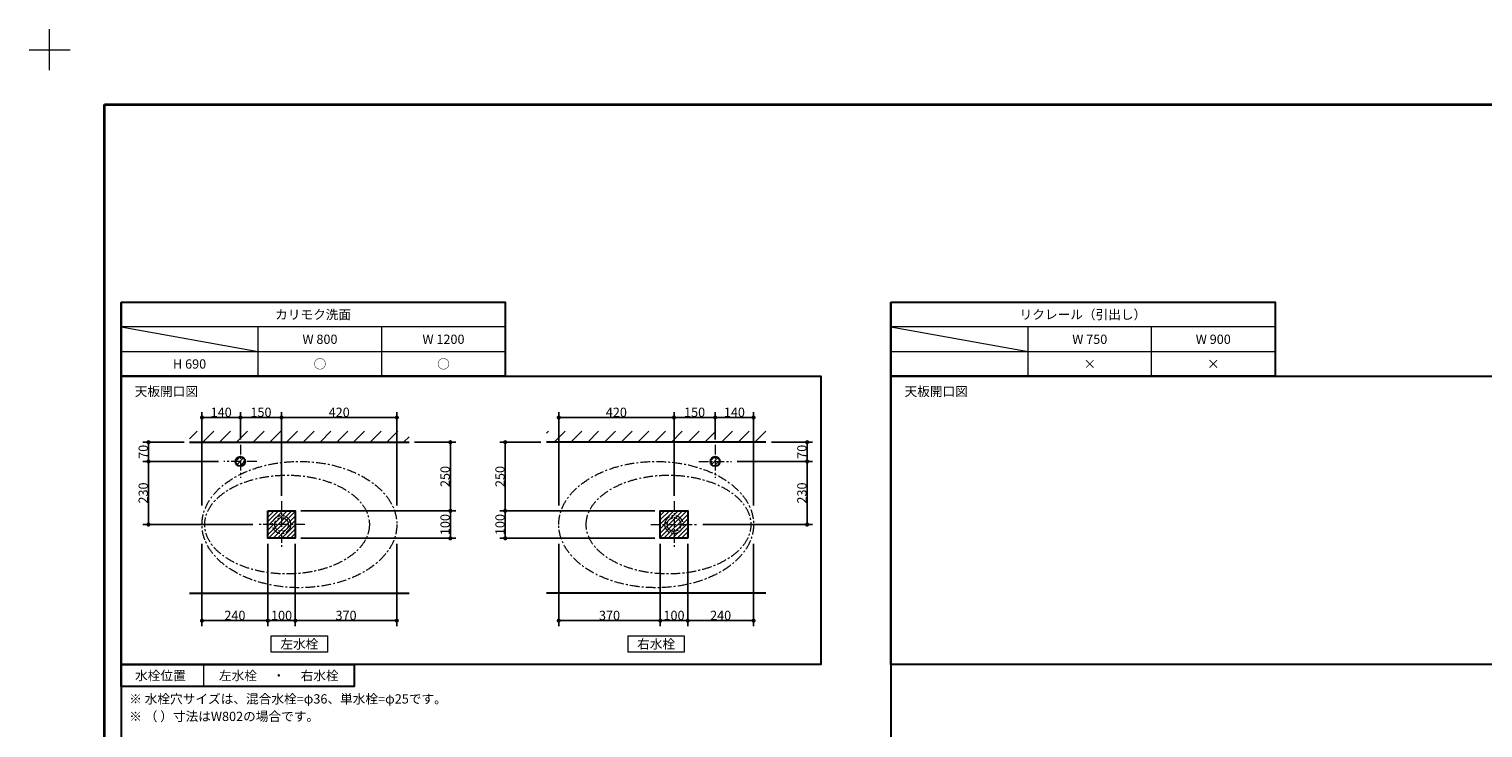
# Model space of a CAD drawing. Units: millimetres. Extents: x -4275 to 7850, y -3045 to 3045.
# Drawn here: x -4275 to 1023, y 499 to 3045 of the extents above; entities that cross this region are included whole.
import ezdxf

# ---------------------------------------------------------------- set-up
doc = ezdxf.new("R2010")
doc.units = ezdxf.units.MM
doc.header["$LTSCALE"] = 20
doc.header["$PDMODE"] = 1
doc.header["$PDSIZE"] = -2
doc.linetypes.add('ラインタイプ-3', pattern=[2.91, 1.76, -0.4, 0.35, -0.4])
for name, color, linetype, lineweight in [('1図面枠', 7, 'Continuous', 15), ('2寸法-1', 7, 'Continuous', 15), ('3一般', 7, 'Continuous', 15)]:
    doc.layers.add(name, color=color, linetype=linetype, lineweight=lineweight)
doc.styles.add('MS PGothic', font='txt', dxfattribs={"bigfont": 'MS PGothic'})
doc.styles.get("Standard").update_dxf_attribs({"font": 'txt', "bigfont": 'BIGFONT.SHX'})
doc.dimstyles.new('SANWA-1', dxfattribs={"dimtxt": 33.826244, "dimasz": 15.006836, "dimexe": 20, "dimexo": 20, "dimgap": 2, "dimtad": 1, "dimdec": 8, "dimdsep": 46, "dimtxsty": 'MS PGothic', "dimblk": 'DOT', "dimblk1": 'DOT', "dimblk2": 'DOT', "dimcen": 0, "dimazin": 0, "dimtfac": 0.8, "dimtdec": 8, "dimtix": 1, "dimtmove": 0, "dimatfit": 0, "dimldrblk": 'DOT', "dimfxl": 1, "dimfrac": 2, "dimtolj": 1, "dimarcsym": 0})
pattern_1 = [(45, (0, 0), (16, 0), [])]
pattern_2 = [(45, (0, 0), (60.96, 0), [])]

# ---------------------------------------------------------------- blocks, each defined once
blk = doc.blocks.new('グループ')
at = {"layer": '1図面枠', "color": 7, "linetype": 'Continuous', "lineweight": 15}
for p, q in [((-4200, 2895), (-4200, 3045)), ((-4275, 2970), (-4125, 2970))]:
    blk.add_line(p, q, dxfattribs=at)
blk = doc.blocks.new('グループ-2')
at = {"layer": '1図面枠', "color": 7, "linetype": 'Continuous', "lineweight": 35, "flags": 128}
blk.add_lwpolyline([(-4000, 2770), (4000, 2770), (4000, -2770), (-4000, -2770)], close=True, dxfattribs=at)
blk = doc.blocks.new('図面枠')
at = {"layer": '1図面枠', "color": 7}
for name in ['グループ', 'グループ-2']:
    blk.add_blockref(name, (0, 0), dxfattribs=at)
blk = doc.blocks.new('_Dot')
at = {"color": 0, "linetype": 'ByBlock', "lineweight": -2}
blk.add_line((-0.5, 0), (-1, 0), dxfattribs=at)
at = {"color": 0, "linetype": 'ByBlock', "const_width": 0.5}
blk.add_lwpolyline([(-0.25, 0, 1), (0.25, 0, 1)], format="xyb", close=True, dxfattribs=at)
blk = doc.blocks.new('*D6')
at = {"layer": '2寸法-1', "color": 0, "linetype": 'Continuous', "lineweight": -2}
for p, q in [((-3710, 1540), (-3860, 1540)), ((-3840, 1485), (-3840, 1525)), ((-3585, 1470), (-3860, 1470))]:
    blk.add_line(p, q, dxfattribs=at)
at = {"layer": 'Defpoints', "color": 0}
for p in [(-3840, 1540), (-3690, 1540), (-3565, 1470)]:
    blk.add_point(p, dxfattribs=at)
at = {"layer": '2寸法-1', "color": 0, "lineweight": -2, "xscale": 15.0068359375, "yscale": 15.0068359375, "zscale": 15.0068359375}
for p, rotation in [((-3840, 1540), 90), ((-3840, 1470), 270)]:
    blk.add_blockref('_Dot', p, dxfattribs=dict(at, rotation=rotation))
at = {"layer": '2寸法-1', "color": 0, "lineweight": 15, "insert": (-3859, 1505), "char_height": 33.83, "attachment_point": 5, "rotation": 90, "style": 'MS PGothic'}
blk.add_mtext('\\A1;70', dxfattribs=at)
blk = doc.blocks.new('*D7')
at = {"layer": '2寸法-1', "color": 0, "linetype": 'Continuous', "lineweight": -2}
for p, q in [((-3585, 1470), (-3860, 1470)), ((-3840, 1255), (-3840, 1455)), ((-3460, 1240), (-3860, 1240))]:
    blk.add_line(p, q, dxfattribs=at)
at = {"layer": 'Defpoints', "color": 0}
for p in [(-3840, 1470), (-3565, 1470), (-3440, 1240)]:
    blk.add_point(p, dxfattribs=at)
at = {"layer": '2寸法-1', "color": 0, "lineweight": -2, "xscale": 15.0068359375, "yscale": 15.0068359375, "zscale": 15.0068359375}
for p, rotation in [((-3840, 1470), 90), ((-3840, 1240), 270)]:
    blk.add_blockref('_Dot', p, dxfattribs=dict(at, rotation=rotation))
at = {"layer": '2寸法-1', "color": 0, "lineweight": 15, "insert": (-3859, 1355), "char_height": 33.83, "attachment_point": 5, "rotation": 90, "style": 'MS PGothic'}
blk.add_mtext('\\A1;230', dxfattribs=at)
blk = doc.blocks.new('*D8')
at = {"layer": '2寸法-1', "color": 0, "linetype": 'Continuous', "lineweight": -2}
for p, q in [((-2870, 1540), (-2720, 1540)), ((-2740, 1305), (-2740, 1525)), ((-3285, 1290), (-2720, 1290))]:
    blk.add_line(p, q, dxfattribs=at)
at = {"layer": 'Defpoints', "color": 0}
for p in [(-2890, 1540), (-2740, 1540), (-3305, 1290)]:
    blk.add_point(p, dxfattribs=at)
at = {"layer": '2寸法-1', "color": 0, "lineweight": -2, "xscale": 15.0068359375, "yscale": 15.0068359375, "zscale": 15.0068359375}
for p, rotation in [((-2740, 1540), 90), ((-2740, 1290), 270)]:
    blk.add_blockref('_Dot', p, dxfattribs=dict(at, rotation=rotation))
at = {"layer": '2寸法-1', "color": 0, "lineweight": 15, "insert": (-2759, 1415), "char_height": 33.83, "attachment_point": 5, "rotation": 90, "style": 'MS PGothic'}
blk.add_mtext('\\A1;250', dxfattribs=at)
blk = doc.blocks.new('グループ-10')
at = {"layer": '1図面枠', "color": 7, "linetype": 'Continuous', "lineweight": 30}
for p, q in [((-3940, 2050), (-3940, -2430)), ((-1135, 2050), (-1135, -2430))]:
    blk.add_line(p, q, dxfattribs=at)
at = {"layer": '1図面枠', "color": 7, "linetype": 'Continuous', "lineweight": 15}
for p, q in [((-2540, 1960), (-3940, 1960)), ((-3940, 1960), (-3440, 1870)), ((-3440, 1780), (-3440, 1960)), ((-2990, 1780), (-2990, 1960)), ((265, 1960), (-1135, 1960)), ((-1135, 1960), (-635, 1870)), ((-635, 1780), (-635, 1960)), ((-185, 1780), (-185, 1960)), ((-3940, 1870), (-2540, 1870)), ((-1135, 1870), (265, 1870)), ((-3640, 730), (-3640, 650))]:
    blk.add_line(p, q, dxfattribs=at)
at = {"layer": '1図面枠', "color": 7, "linetype": 'Continuous', "lineweight": 30, "flags": 128}
for points in [[(-3940, 2050), (-2540, 2050), (-2540, 1780), (-3940, 1780)], [(-1135, 2050), (265, 2050), (265, 1780), (-1135, 1780)], [(-3940, 1780), (-1390, 1780), (-1390, 730), (-3940, 730)], [(-1135, 1780), (1365, 1780), (1365, 730), (-1135, 730)], [(-3940, 730), (-3090, 730), (-3090, 650), (-3940, 650)]]:
    blk.add_lwpolyline(points, close=True, dxfattribs=at)
blk = doc.blocks.new('*D49')
at = {"layer": '2寸法-1', "color": 0, "linetype": 'Continuous', "lineweight": -2}
for p, q in [((-3645, 1170), (-3645, 870)), ((-3405, 1170), (-3405, 870)), ((-3630, 890), (-3420, 890))]:
    blk.add_line(p, q, dxfattribs=at)
at = {"layer": 'Defpoints', "color": 0}
for p in [(-3645, 1190), (-3405, 1190), (-3405, 890)]:
    blk.add_point(p, dxfattribs=at)
at = {"layer": '2寸法-1', "color": 0, "lineweight": -2, "xscale": 15.0068359375, "yscale": 15.0068359375, "zscale": 15.0068359375, "rotation": 180}
blk.add_blockref('_Dot', (-3645, 890), dxfattribs=at)
at = {"layer": '2寸法-1', "color": 0, "lineweight": -2, "xscale": 15.0068359375, "yscale": 15.0068359375, "zscale": 15.0068359375}
blk.add_blockref('_Dot', (-3405, 890), dxfattribs=at)
at = {"layer": '2寸法-1', "color": 0, "lineweight": 15, "insert": (-3525, 909), "char_height": 33.83, "attachment_point": 5, "style": 'MS PGothic'}
blk.add_mtext('\\A1;240', dxfattribs=at)
blk = doc.blocks.new('*D60')
at = {"layer": '2寸法-1', "color": 0, "linetype": 'Continuous', "lineweight": -2}
for p, q in [((-3505, 1550), (-3505, 1650)), ((-3355, 1345), (-3355, 1650)), ((-3490, 1630), (-3370, 1630))]:
    blk.add_line(p, q, dxfattribs=at)
at = {"layer": 'Defpoints', "color": 0}
for p in [(-3355, 1630), (-3505, 1530), (-3355, 1325)]:
    blk.add_point(p, dxfattribs=at)
at = {"layer": '2寸法-1', "color": 0, "lineweight": -2, "xscale": 15.0068359375, "yscale": 15.0068359375, "zscale": 15.0068359375, "rotation": 180}
blk.add_blockref('_Dot', (-3505, 1630), dxfattribs=at)
at = {"layer": '2寸法-1', "color": 0, "lineweight": -2, "xscale": 15.0068359375, "yscale": 15.0068359375, "zscale": 15.0068359375}
blk.add_blockref('_Dot', (-3355, 1630), dxfattribs=at)
at = {"layer": '2寸法-1', "color": 0, "lineweight": 15, "insert": (-3430, 1649), "char_height": 33.83, "attachment_point": 5, "style": 'MS PGothic'}
blk.add_mtext('\\A1;150', dxfattribs=at)
blk = doc.blocks.new('*D61')
at = {"layer": '2寸法-1', "color": 0, "linetype": 'Continuous', "lineweight": -2}
for p, q in [((-3645, 1310), (-3645, 1650)), ((-3505, 1550), (-3505, 1650)), ((-3520, 1630), (-3630, 1630))]:
    blk.add_line(p, q, dxfattribs=at)
at = {"layer": 'Defpoints', "color": 0}
for p in [(-3645, 1630), (-3505, 1530), (-3645, 1290)]:
    blk.add_point(p, dxfattribs=at)
at = {"layer": '2寸法-1', "color": 0, "lineweight": -2, "xscale": 15.0068359375, "yscale": 15.0068359375, "zscale": 15.0068359375, "rotation": 180}
blk.add_blockref('_Dot', (-3645, 1630), dxfattribs=at)
at = {"layer": '2寸法-1', "color": 0, "lineweight": -2, "xscale": 15.0068359375, "yscale": 15.0068359375, "zscale": 15.0068359375}
blk.add_blockref('_Dot', (-3505, 1630), dxfattribs=at)
at = {"layer": '2寸法-1', "color": 0, "lineweight": 15, "insert": (-3575, 1649), "char_height": 33.83, "attachment_point": 5, "style": 'MS PGothic'}
blk.add_mtext('\\A1;140', dxfattribs=at)
blk = doc.blocks.new('*D62')
at = {"layer": '2寸法-1', "color": 0, "linetype": 'Continuous', "lineweight": -2}
for p, q in [((-3355, 1345), (-3355, 1650)), ((-2935, 1310), (-2935, 1650)), ((-2950, 1630), (-3340, 1630))]:
    blk.add_line(p, q, dxfattribs=at)
at = {"layer": 'Defpoints', "color": 0}
for p in [(-3355, 1630), (-3355, 1325), (-2935, 1290)]:
    blk.add_point(p, dxfattribs=at)
at = {"layer": '2寸法-1', "color": 0, "lineweight": -2, "xscale": 15.0068359375, "yscale": 15.0068359375, "zscale": 15.0068359375, "rotation": 180}
blk.add_blockref('_Dot', (-3355, 1630), dxfattribs=at)
at = {"layer": '2寸法-1', "color": 0, "lineweight": -2, "xscale": 15.0068359375, "yscale": 15.0068359375, "zscale": 15.0068359375}
blk.add_blockref('_Dot', (-2935, 1630), dxfattribs=at)
at = {"layer": '2寸法-1', "color": 0, "lineweight": 15, "insert": (-3145, 1649), "char_height": 33.83, "attachment_point": 5, "style": 'MS PGothic'}
blk.add_mtext('\\A1;420', dxfattribs=at)
blk = doc.blocks.new('*D63')
at = {"layer": '2寸法-1', "color": 0, "linetype": 'Continuous', "lineweight": -2}
for p, q in [((-3285, 1290), (-2720, 1290)), ((-2740, 1275), (-2740, 1205)), ((-3285, 1190), (-2720, 1190))]:
    blk.add_line(p, q, dxfattribs=at)
at = {"layer": 'Defpoints', "color": 0}
for p in [(-3305, 1290), (-3305, 1190), (-2740, 1190)]:
    blk.add_point(p, dxfattribs=at)
at = {"layer": '2寸法-1', "color": 0, "lineweight": -2, "xscale": 15.0068359375, "yscale": 15.0068359375, "zscale": 15.0068359375}
for p, rotation in [((-2740, 1290), 90), ((-2740, 1190), 270)]:
    blk.add_blockref('_Dot', p, dxfattribs=dict(at, rotation=rotation))
at = {"layer": '2寸法-1', "color": 0, "lineweight": 15, "insert": (-2759, 1240), "char_height": 33.83, "attachment_point": 5, "rotation": 90, "style": 'MS PGothic'}
blk.add_mtext('\\A1;100', dxfattribs=at)
blk = doc.blocks.new('*D64')
at = {"layer": '2寸法-1', "color": 0, "linetype": 'Continuous', "lineweight": -2}
for p, q in [((-3405, 1170), (-3405, 870)), ((-3305, 1170), (-3305, 870)), ((-3320, 890), (-3390, 890))]:
    blk.add_line(p, q, dxfattribs=at)
at = {"layer": 'Defpoints', "color": 0}
for p in [(-3405, 1190), (-3305, 1190), (-3405, 890)]:
    blk.add_point(p, dxfattribs=at)
at = {"layer": '2寸法-1', "color": 0, "lineweight": -2, "xscale": 15.0068359375, "yscale": 15.0068359375, "zscale": 15.0068359375, "rotation": 180}
blk.add_blockref('_Dot', (-3405, 890), dxfattribs=at)
at = {"layer": '2寸法-1', "color": 0, "lineweight": -2, "xscale": 15.0068359375, "yscale": 15.0068359375, "zscale": 15.0068359375}
blk.add_blockref('_Dot', (-3305, 890), dxfattribs=at)
at = {"layer": '2寸法-1', "color": 0, "lineweight": 15, "insert": (-3355, 909), "char_height": 33.83, "attachment_point": 5, "style": 'MS PGothic'}
blk.add_mtext('\\A1;100', dxfattribs=at)
blk = doc.blocks.new('*D65')
at = {"layer": '2寸法-1', "color": 0, "linetype": 'Continuous', "lineweight": -2}
for p, q in [((-3305, 1170), (-3305, 870)), ((-2935, 1170), (-2935, 870)), ((-3290, 890), (-2950, 890))]:
    blk.add_line(p, q, dxfattribs=at)
at = {"layer": 'Defpoints', "color": 0}
for p in [(-3305, 1190), (-2935, 1190), (-2935, 890)]:
    blk.add_point(p, dxfattribs=at)
at = {"layer": '2寸法-1', "color": 0, "lineweight": -2, "xscale": 15.0068359375, "yscale": 15.0068359375, "zscale": 15.0068359375, "rotation": 180}
blk.add_blockref('_Dot', (-3305, 890), dxfattribs=at)
at = {"layer": '2寸法-1', "color": 0, "lineweight": -2, "xscale": 15.0068359375, "yscale": 15.0068359375, "zscale": 15.0068359375}
blk.add_blockref('_Dot', (-2935, 890), dxfattribs=at)
at = {"layer": '2寸法-1', "color": 0, "lineweight": 15, "insert": (-3120, 909), "char_height": 33.83, "attachment_point": 5, "style": 'MS PGothic'}
blk.add_mtext('\\A1;370', dxfattribs=at)
blk = doc.blocks.new('*D66')
at = {"layer": '2寸法-1', "color": 0, "linetype": 'Continuous', "lineweight": -2}
for p, q in [((-1570, 1540), (-1420, 1540)), ((-1440, 1485), (-1440, 1525)), ((-1695, 1470), (-1420, 1470))]:
    blk.add_line(p, q, dxfattribs=at)
at = {"layer": 'Defpoints', "color": 0}
for p in [(-1590, 1540), (-1440, 1540), (-1715, 1470)]:
    blk.add_point(p, dxfattribs=at)
at = {"layer": '2寸法-1', "color": 0, "lineweight": -2, "xscale": 15.0068359375, "yscale": 15.0068359375, "zscale": 15.0068359375}
for p, rotation in [((-1440, 1540), 90), ((-1440, 1470), 270)]:
    blk.add_blockref('_Dot', p, dxfattribs=dict(at, rotation=rotation))
at = {"layer": '2寸法-1', "color": 0, "lineweight": 15, "insert": (-1459, 1505), "char_height": 33.83, "attachment_point": 5, "rotation": 90, "style": 'MS PGothic'}
blk.add_mtext('\\A1;70', dxfattribs=at)
blk = doc.blocks.new('*D67')
at = {"layer": '2寸法-1', "color": 0, "linetype": 'Continuous', "lineweight": -2}
for p, q in [((-1695, 1470), (-1420, 1470)), ((-1440, 1255), (-1440, 1455)), ((-1820, 1240), (-1420, 1240))]:
    blk.add_line(p, q, dxfattribs=at)
at = {"layer": 'Defpoints', "color": 0}
for p in [(-1715, 1470), (-1440, 1470), (-1840, 1240)]:
    blk.add_point(p, dxfattribs=at)
at = {"layer": '2寸法-1', "color": 0, "lineweight": -2, "xscale": 15.0068359375, "yscale": 15.0068359375, "zscale": 15.0068359375}
for p, rotation in [((-1440, 1470), 90), ((-1440, 1240), 270)]:
    blk.add_blockref('_Dot', p, dxfattribs=dict(at, rotation=rotation))
at = {"layer": '2寸法-1', "color": 0, "lineweight": 15, "insert": (-1459, 1355), "char_height": 33.83, "attachment_point": 5, "rotation": 90, "style": 'MS PGothic'}
blk.add_mtext('\\A1;230', dxfattribs=at)
blk = doc.blocks.new('*D68')
at = {"layer": '2寸法-1', "color": 0, "linetype": 'Continuous', "lineweight": -2}
for p, q in [((-2410, 1540), (-2560, 1540)), ((-2540, 1305), (-2540, 1525)), ((-1995, 1290), (-2560, 1290))]:
    blk.add_line(p, q, dxfattribs=at)
at = {"layer": 'Defpoints', "color": 0}
for p in [(-2540, 1540), (-2390, 1540), (-1975, 1290)]:
    blk.add_point(p, dxfattribs=at)
at = {"layer": '2寸法-1', "color": 0, "lineweight": -2, "xscale": 15.0068359375, "yscale": 15.0068359375, "zscale": 15.0068359375}
for p, rotation in [((-2540, 1540), 90), ((-2540, 1290), 270)]:
    blk.add_blockref('_Dot', p, dxfattribs=dict(at, rotation=rotation))
at = {"layer": '2寸法-1', "color": 0, "lineweight": 15, "insert": (-2559, 1415), "char_height": 33.83, "attachment_point": 5, "rotation": 90, "style": 'MS PGothic'}
blk.add_mtext('\\A1;250', dxfattribs=at)
blk = doc.blocks.new('*D69')
at = {"layer": '2寸法-1', "color": 0, "linetype": 'Continuous', "lineweight": -2}
for p, q in [((-1875, 1170), (-1875, 870)), ((-1635, 1170), (-1635, 870)), ((-1650, 890), (-1860, 890))]:
    blk.add_line(p, q, dxfattribs=at)
at = {"layer": 'Defpoints', "color": 0}
for p in [(-1875, 1190), (-1635, 1190), (-1875, 890)]:
    blk.add_point(p, dxfattribs=at)
at = {"layer": '2寸法-1', "color": 0, "lineweight": -2, "xscale": 15.0068359375, "yscale": 15.0068359375, "zscale": 15.0068359375, "rotation": 180}
blk.add_blockref('_Dot', (-1875, 890), dxfattribs=at)
at = {"layer": '2寸法-1', "color": 0, "lineweight": -2, "xscale": 15.0068359375, "yscale": 15.0068359375, "zscale": 15.0068359375}
blk.add_blockref('_Dot', (-1635, 890), dxfattribs=at)
at = {"layer": '2寸法-1', "color": 0, "lineweight": 15, "insert": (-1755, 909), "char_height": 33.83, "attachment_point": 5, "style": 'MS PGothic'}
blk.add_mtext('\\A1;240', dxfattribs=at)
blk = doc.blocks.new('*D70')
at = {"layer": '2寸法-1', "color": 0, "linetype": 'Continuous', "lineweight": -2}
for p, q in [((-1925, 1345), (-1925, 1650)), ((-1775, 1550), (-1775, 1650)), ((-1790, 1630), (-1910, 1630))]:
    blk.add_line(p, q, dxfattribs=at)
at = {"layer": 'Defpoints', "color": 0}
for p in [(-1925, 1630), (-1775, 1530), (-1925, 1325)]:
    blk.add_point(p, dxfattribs=at)
at = {"layer": '2寸法-1', "color": 0, "lineweight": -2, "xscale": 15.0068359375, "yscale": 15.0068359375, "zscale": 15.0068359375, "rotation": 180}
blk.add_blockref('_Dot', (-1925, 1630), dxfattribs=at)
at = {"layer": '2寸法-1', "color": 0, "lineweight": -2, "xscale": 15.0068359375, "yscale": 15.0068359375, "zscale": 15.0068359375}
blk.add_blockref('_Dot', (-1775, 1630), dxfattribs=at)
at = {"layer": '2寸法-1', "color": 0, "lineweight": 15, "insert": (-1850, 1649), "char_height": 33.83, "attachment_point": 5, "style": 'MS PGothic'}
blk.add_mtext('\\A1;150', dxfattribs=at)
blk = doc.blocks.new('*D71')
at = {"layer": '2寸法-1', "color": 0, "linetype": 'Continuous', "lineweight": -2}
for p, q in [((-1775, 1550), (-1775, 1650)), ((-1635, 1310), (-1635, 1650)), ((-1760, 1630), (-1650, 1630))]:
    blk.add_line(p, q, dxfattribs=at)
at = {"layer": 'Defpoints', "color": 0}
for p in [(-1635, 1630), (-1775, 1530), (-1635, 1290)]:
    blk.add_point(p, dxfattribs=at)
at = {"layer": '2寸法-1', "color": 0, "lineweight": -2, "xscale": 15.0068359375, "yscale": 15.0068359375, "zscale": 15.0068359375, "rotation": 180}
blk.add_blockref('_Dot', (-1775, 1630), dxfattribs=at)
at = {"layer": '2寸法-1', "color": 0, "lineweight": -2, "xscale": 15.0068359375, "yscale": 15.0068359375, "zscale": 15.0068359375}
blk.add_blockref('_Dot', (-1635, 1630), dxfattribs=at)
at = {"layer": '2寸法-1', "color": 0, "lineweight": 15, "insert": (-1705, 1649), "char_height": 33.83, "attachment_point": 5, "style": 'MS PGothic'}
blk.add_mtext('\\A1;140', dxfattribs=at)
blk = doc.blocks.new('*D72')
at = {"layer": '2寸法-1', "color": 0, "linetype": 'Continuous', "lineweight": -2}
for p, q in [((-2345, 1310), (-2345, 1650)), ((-1925, 1345), (-1925, 1650)), ((-2330, 1630), (-1940, 1630))]:
    blk.add_line(p, q, dxfattribs=at)
at = {"layer": 'Defpoints', "color": 0}
for p in [(-1925, 1630), (-1925, 1325), (-2345, 1290)]:
    blk.add_point(p, dxfattribs=at)
at = {"layer": '2寸法-1', "color": 0, "lineweight": -2, "xscale": 15.0068359375, "yscale": 15.0068359375, "zscale": 15.0068359375, "rotation": 180}
blk.add_blockref('_Dot', (-2345, 1630), dxfattribs=at)
at = {"layer": '2寸法-1', "color": 0, "lineweight": -2, "xscale": 15.0068359375, "yscale": 15.0068359375, "zscale": 15.0068359375}
blk.add_blockref('_Dot', (-1925, 1630), dxfattribs=at)
at = {"layer": '2寸法-1', "color": 0, "lineweight": 15, "insert": (-2135, 1649), "char_height": 33.83, "attachment_point": 5, "style": 'MS PGothic'}
blk.add_mtext('\\A1;420', dxfattribs=at)
blk = doc.blocks.new('*D73')
at = {"layer": '2寸法-1', "color": 0, "linetype": 'Continuous', "lineweight": -2}
for p, q in [((-1995, 1290), (-2560, 1290)), ((-2540, 1275), (-2540, 1205)), ((-1995, 1190), (-2560, 1190))]:
    blk.add_line(p, q, dxfattribs=at)
at = {"layer": 'Defpoints', "color": 0}
for p in [(-1975, 1290), (-2540, 1190), (-1975, 1190)]:
    blk.add_point(p, dxfattribs=at)
at = {"layer": '2寸法-1', "color": 0, "lineweight": -2, "xscale": 15.0068359375, "yscale": 15.0068359375, "zscale": 15.0068359375}
for p, rotation in [((-2540, 1290), 90), ((-2540, 1190), 270)]:
    blk.add_blockref('_Dot', p, dxfattribs=dict(at, rotation=rotation))
at = {"layer": '2寸法-1', "color": 0, "lineweight": 15, "insert": (-2559, 1240), "char_height": 33.83, "attachment_point": 5, "rotation": 90, "style": 'MS PGothic'}
blk.add_mtext('\\A1;100', dxfattribs=at)
blk = doc.blocks.new('*D74')
at = {"layer": '2寸法-1', "color": 0, "linetype": 'Continuous', "lineweight": -2}
for p, q in [((-1975, 1170), (-1975, 870)), ((-1875, 1170), (-1875, 870)), ((-1960, 890), (-1890, 890))]:
    blk.add_line(p, q, dxfattribs=at)
at = {"layer": 'Defpoints', "color": 0}
for p in [(-1975, 1190), (-1875, 1190), (-1875, 890)]:
    blk.add_point(p, dxfattribs=at)
at = {"layer": '2寸法-1', "color": 0, "lineweight": -2, "xscale": 15.0068359375, "yscale": 15.0068359375, "zscale": 15.0068359375, "rotation": 180}
blk.add_blockref('_Dot', (-1975, 890), dxfattribs=at)
at = {"layer": '2寸法-1', "color": 0, "lineweight": -2, "xscale": 15.0068359375, "yscale": 15.0068359375, "zscale": 15.0068359375}
blk.add_blockref('_Dot', (-1875, 890), dxfattribs=at)
at = {"layer": '2寸法-1', "color": 0, "lineweight": 15, "insert": (-1925, 909), "char_height": 33.83, "attachment_point": 5, "style": 'MS PGothic'}
blk.add_mtext('\\A1;100', dxfattribs=at)
blk = doc.blocks.new('*D75')
at = {"layer": '2寸法-1', "color": 0, "linetype": 'Continuous', "lineweight": -2}
for p, q in [((-2345, 1170), (-2345, 870)), ((-1975, 1170), (-1975, 870)), ((-1990, 890), (-2330, 890))]:
    blk.add_line(p, q, dxfattribs=at)
at = {"layer": 'Defpoints', "color": 0}
for p in [(-2345, 1190), (-1975, 1190), (-2345, 890)]:
    blk.add_point(p, dxfattribs=at)
at = {"layer": '2寸法-1', "color": 0, "lineweight": -2, "xscale": 15.0068359375, "yscale": 15.0068359375, "zscale": 15.0068359375, "rotation": 180}
blk.add_blockref('_Dot', (-2345, 890), dxfattribs=at)
at = {"layer": '2寸法-1', "color": 0, "lineweight": -2, "xscale": 15.0068359375, "yscale": 15.0068359375, "zscale": 15.0068359375}
blk.add_blockref('_Dot', (-1975, 890), dxfattribs=at)
at = {"layer": '2寸法-1', "color": 0, "lineweight": 15, "insert": (-2160, 909), "char_height": 33.83, "attachment_point": 5, "style": 'MS PGothic'}
blk.add_mtext('\\A1;370', dxfattribs=at)

msp = doc.modelspace()

# ---------------------------------------------------------------- hatches: boundary and pattern name
at = {"layer": '3一般', "linetype": 'Continuous', "lineweight": 15}
h = msp.add_hatch(dxfattribs=at)
h.set_pattern_fill('斜線1', style=0, pattern_type=2)
h.set_pattern_definition(pattern_2)
h.paths.add_polyline_path([(-3690, 1580), (-2890, 1580), (-2890, 1540), (-3690, 1540)])
h = msp.add_hatch(dxfattribs=at)
h.set_pattern_fill('斜線1', style=0, pattern_type=2)
h.set_pattern_definition(pattern_2)
h.paths.add_polyline_path([(-1590, 1540), (-2390, 1540), (-2390, 1580), (-1590, 1580)])
h = msp.add_hatch(dxfattribs=at)
h.set_pattern_fill('斜線3', style=0, pattern_type=2)
h.set_pattern_definition(pattern_1)
edge = h.paths.add_edge_path()
edge.add_arc((-3505, 1470), 17.5, 0, 360)
h = msp.add_hatch(dxfattribs=at)
h.set_pattern_fill('斜線3', style=0, pattern_type=2)
h.set_pattern_definition(pattern_1)
edge = h.paths.add_edge_path()
edge.add_arc((-1775, 1470), 17.5, 180, 540)
h = msp.add_hatch(dxfattribs=at)
h.set_pattern_fill('斜線3', style=0, pattern_type=2)
h.set_pattern_definition(pattern_1)
h.paths.add_polyline_path([(-3405, 1290), (-3305, 1290), (-3305, 1190), (-3405, 1190)])
h = msp.add_hatch(dxfattribs=at)
h.set_pattern_fill('斜線3', style=0, pattern_type=2)
h.set_pattern_definition(pattern_1)
h.paths.add_polyline_path([(-1875, 1190), (-1975, 1190), (-1975, 1290), (-1875, 1290)])

# ---------------------------------------------------------------- linework, layer by layer
at = {"layer": '1図面枠', "color": 7, "linetype": 'Continuous', "lineweight": 15, "flags": 128}
for points in [[(-3392.5, 835), (-3187.5, 835), (-3187.5, 775), (-3392.5, 775)], [(-2092.5, 835), (-1887.5, 835), (-1887.5, 775), (-2092.5, 775)]]:
    msp.add_lwpolyline(points, close=True, dxfattribs=at)
at = {"layer": '3一般', "color": 7, "linetype": 'Continuous', "lineweight": 30}
for p, q in [((-3690, 1540), (-2890, 1540)), ((-1590, 1540), (-2390, 1540)), ((-3690, 990), (-2890, 990)), ((-1590, 990), (-2390, 990))]:
    msp.add_line(p, q, dxfattribs=at)
at = {"layer": '3一般', "color": 7, "linetype": 'ラインタイプ-3', "lineweight": 15}
for p, q in [((-3505, 1530), (-3505, 1410)), ((-1775, 1530), (-1775, 1410)), ((-3445, 1470), (-3565, 1470)), ((-1835, 1470), (-1715, 1470)), ((-3355, 1325), (-3355, 1155)), ((-1925, 1325), (-1925, 1155)), ((-3270, 1240), (-3440, 1240)), ((-2010, 1240), (-1840, 1240))]:
    msp.add_line(p, q, dxfattribs=at)
at = {"layer": '3一般', "color": 7, "linetype": 'Continuous', "lineweight": 30, "flags": 128}
for points in [[(-3405, 1290), (-3305, 1290), (-3305, 1190), (-3405, 1190)], [(-1875, 1190), (-1975, 1190), (-1975, 1290), (-1875, 1290)]]:
    msp.add_lwpolyline(points, close=True, dxfattribs=at)
at = {"layer": '3一般', "color": 7, "linetype": 'Continuous', "lineweight": 30}
for centre, major_axis in [((-3505, 1470), (17.5, 0)), ((-1775, 1470), (-17.5, 0))]:
    msp.add_ellipse(centre, major_axis=major_axis, ratio=1, dxfattribs=at)
at = {"layer": '3一般', "color": 7, "linetype": 'ラインタイプ-3', "lineweight": 15}
for centre, major_axis, ratio in [((-3290, 1240), (355, 0), 0.6478873239), ((-1990, 1240), (-355, 0), 0.6478873239), ((-3335, 1240), (300, 0), 0.6), ((-1945, 1240), (-300, 0), 0.6), ((-3355, 1240), (33, 0), 1), ((-1925, 1240), (-33, 0), 1), ((-3355, 1240), (25, 0), 1), ((-1925, 1240), (-25, 0), 1)]:
    msp.add_ellipse(centre, major_axis=major_axis, ratio=ratio, dxfattribs=at)

# ---------------------------------------------------------------- block references
at = {"layer": '1図面枠', "color": 7}
for name in ['図面枠', 'グループ-10']:
    msp.add_blockref(name, (0, 0), dxfattribs=at)

# ---------------------------------------------------------------- texts
at = {"layer": '1図面枠', "color": 7, "char_height": 33.826244213}
for s, insert, attachment_point, line_spacing_factor in [('{\\fMS PGothic|b0|i0|c128|p0;カリモク洗面}', (-3240, 2005), 5, 0.870768), ('{\\fMS PGothic|b0|i0|c128|p0;リクレール（引出し）}', (-435, 2005), 5, 0.870768), ('{\\fMS PGothic|b0|i0|c128|p0;W 800}', (-3215, 1915), 5, 0.870768), ('{\\fMS PGothic|b0|i0|c128|p0;W 1200}', (-2765, 1915), 5, 0.870768), ('{\\fMS PGothic|b0|i0|c128|p0;W 750}', (-410, 1915), 5, 0.870768), ('{\\fMS PGothic|b0|i0|c128|p0;W 900}', (40, 1915), 5, 0.870768), ('{\\fMS PGothic|b0|i0|c128|p0;H 690}', (-3690, 1825), 5, 0.870768), ('{\\fMS PGothic|b0|i0|c128|p0;○}', (-3215, 1825), 5, 0.870768), ('{\\fMS PGothic|b0|i0|c128|p0;○}', (-2765, 1825), 5, 0.870768), ('{\\fMS PGothic|b0|i0|c128|p0;×}', (-410, 1825), 5, 0.870768), ('{\\fMS PGothic|b0|i0|c128|p0;×}', (40, 1825), 5, 0.870768), ('{\\fMS PGothic|b0|i0|c128|p0;天板開口\\fMS PGothic|b0|i0|c128|p0;図}', (-3890, 1741.84568866), 1, 0.870768), ('{\\fMS PGothic|b0|i0|c128|p0;天板開口\\fMS PGothic|b0|i0|c128|p0;図}', (-1085, 1741.84568866), 1, 0.870768), ('{\\fMS PGothic|b0|i0|c128|p0;左水栓}', (-3290, 805), 5, 0.870768), ('{\\fMS PGothic|b0|i0|c128|p0;右水栓}', (-1990, 805), 5, 0.870768), ('{\\fMS PGothic|b0|i0|c128|p0;水栓位置}', (-3888.77777778, 690), 4, 0.870768), ('{\\fMS PGothic|b0|i0|c128|p0;左水栓\u3000 ・\u3000 右水栓}', (-3365, 690), 5, 0.870768), ('{\\fMS PGothic|b0|i0|c128|p0;※ 水栓穴サイズは、混合水栓=φ36、単水栓=φ25です。\\P※ （ ）寸法はW802の場合です。}', (-3910, 621.84568866), 1, 1.130868)]:
    msp.add_mtext(s, dxfattribs=dict(at, insert=insert, attachment_point=attachment_point, line_spacing_factor=line_spacing_factor))

# ---------------------------------------------------------------- dimensions: what is measured, and where the dimension line sits
at = {"layer": '2寸法-1', "color": 7, "linetype": 'Continuous', "lineweight": 15}
for base, p1, p2, override, picture, middle in [((-3645, 1630), (-3505, 1530), (-3645, 1290), {"dimtxt": 33.826244, "dimgap": 2, "dimpost": '<>', "dimtxsty": 'MS PGothic', "dimtmove": 2}, '*D61', (-3575, 1649.0092193912)), ((-3355, 1630), (-3505, 1530), (-3355, 1325), {"dimtxt": 33.826244, "dimgap": 2, "dimpost": '<>', "dimtxsty": 'MS PGothic', "dimtmove": 2}, '*D60', (-3430, 1649.0092193912)), ((-3355, 1630), (-2935, 1290), (-3355, 1325), {"dimtxt": 33.826244, "dimgap": 2, "dimpost": '<>', "dimtxsty": 'MS PGothic', "dimtmove": 2}, '*D62', (-3145, 1649.0092193912)), ((-1925, 1630), (-2345, 1290), (-1925, 1325), {"dimtxt": 33.826244, "dimgap": 2, "dimpost": '<>', "dimtxsty": 'MS PGothic', "dimtmove": 2}, '*D72', (-2135, 1649.0092193912)), ((-1925, 1630), (-1775, 1530), (-1925, 1325), {"dimtxt": 33.826244, "dimgap": 2, "dimpost": '<>', "dimtxsty": 'MS PGothic', "dimtmove": 2}, '*D70', (-1850, 1649.0092193912)), ((-1635, 1630), (-1775, 1530), (-1635, 1290), {"dimtxt": 33.826244, "dimgap": 2, "dimpost": '<>', "dimtxsty": 'MS PGothic', "dimtmove": 2}, '*D71', (-1705, 1649.0092193912)), ((-3405, 890), (-3645, 1190), (-3405, 1190), {"dimgap": 2, "dimdec": 1, "dimpost": '<>', "dimtxsty": 'MS PGothic', "dimtmove": 2}, '*D49', (-3525, 909.00921939)), ((-3405, 890), (-3305, 1190), (-3405, 1190), {"dimgap": 2, "dimdec": 1, "dimpost": '<>', "dimtxsty": 'MS PGothic', "dimtmove": 2}, '*D64', (-3355, 909.00921939)), ((-2935, 890), (-3305, 1190), (-2935, 1190), {"dimgap": 2, "dimdec": 1, "dimpost": '<>', "dimtxsty": 'MS PGothic', "dimtmove": 2}, '*D65', (-3120, 909.00921939)), ((-2345, 890), (-1975, 1190), (-2345, 1190), {"dimgap": 2, "dimdec": 1, "dimpost": '<>', "dimtxsty": 'MS PGothic', "dimtmove": 2}, '*D75', (-2160, 909.00921939)), ((-1875, 890), (-1975, 1190), (-1875, 1190), {"dimgap": 2, "dimdec": 1, "dimpost": '<>', "dimtxsty": 'MS PGothic', "dimtmove": 2}, '*D74', (-1925, 909.00921939)), ((-1875, 890), (-1635, 1190), (-1875, 1190), {"dimgap": 2, "dimdec": 1, "dimpost": '<>', "dimtxsty": 'MS PGothic', "dimtmove": 2}, '*D69', (-1755, 909.00921939))]:
    dim = msp.add_linear_dim(base=base, p1=p1, p2=p2, dimstyle='SANWA-1', override=override, dxfattribs=at)
    dim.commit()
    dim.dimension.update_dxf_attribs({"geometry": picture, "text_midpoint": middle})
for base, p1, p2, picture, middle in [((-3840, 1540), (-3565, 1470), (-3690, 1540), '*D6', (-3859.00921939, 1505)), ((-2740, 1540), (-3305, 1290), (-2890, 1540), '*D8', (-2759.00921939, 1415)), ((-2540, 1540), (-1975, 1290), (-2390, 1540), '*D68', (-2559.00921939, 1415)), ((-1440, 1540), (-1715, 1470), (-1590, 1540), '*D66', (-1459.00921939, 1505)), ((-3840, 1470), (-3440, 1240), (-3565, 1470), '*D7', (-3859.00921939, 1355)), ((-1440, 1470), (-1840, 1240), (-1715, 1470), '*D67', (-1459.00921939, 1355)), ((-2740, 1190), (-3305, 1290), (-3305, 1190), '*D63', (-2759.00921939, 1240)), ((-2540, 1190), (-1975, 1290), (-1975, 1190), '*D73', (-2559.00921939, 1240))]:
    dim = msp.add_linear_dim(base=base, p1=p1, p2=p2, angle=270, dimstyle='SANWA-1', override={"dimgap": 2, "dimdec": 1, "dimpost": '<>', "dimtxsty": 'MS PGothic', "dimtmove": 2}, dxfattribs=at)
    dim.commit()
    dim.dimension.update_dxf_attribs({"geometry": picture, "text_midpoint": middle})

doc.saveas('drawing.dxf')
